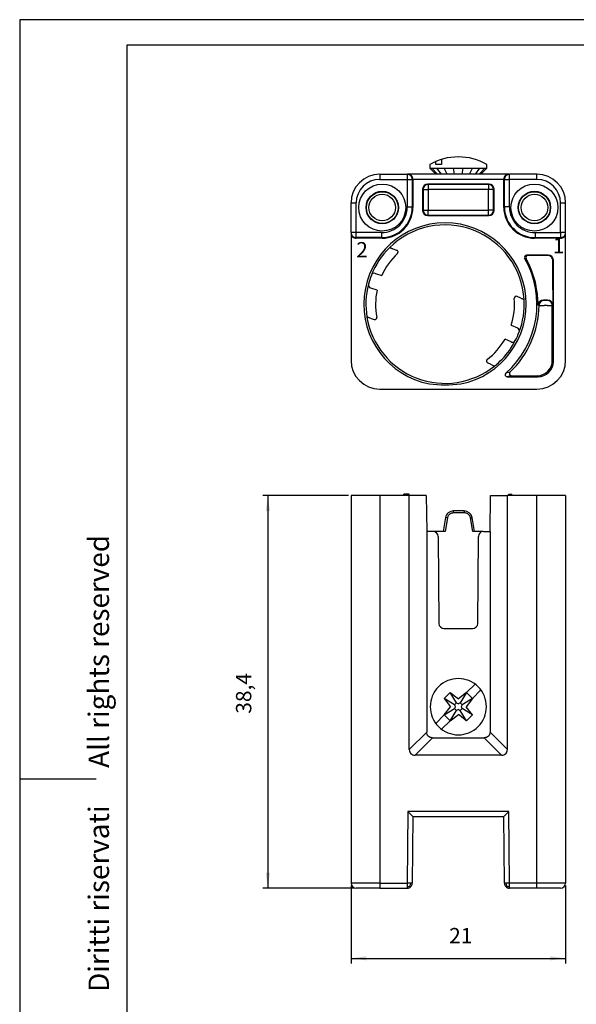
# Model space of a CAD drawing. Units: millimetres. Extents: x -1647 to -1542, y 1059 to 1208.
# Drawn here: x -1647 to -1593, y 1112 to 1208 of the extents above; entities that cross this region are included whole.
import ezdxf

# ---------------------------------------------------------------- set-up
doc = ezdxf.new("R2010")
doc.units = ezdxf.units.MM
doc.layers.add('1', color=7, linetype='Continuous')
doc.styles.add('CONVERTER_11', font='ARIAL.TTF', dxfattribs={"width": 1.2})
doc.styles.add('CONVERTER_12', font='simplex.shx', dxfattribs={"width": 0.76})
doc.styles.add('CONVERTER_13', font='simplex.shx', dxfattribs={"width": 0.95})
doc.dimstyles.new('ME10_DIM_10', dxfattribs={"dimtxt": 1.5, "dimasz": 1.5, "dimexe": 0.5, "dimexo": 0.25, "dimgap": 1, "dimtad": 1, "dimdsep": 46, "dimtxsty": 'CONVERTER_13', "dimsah": 1, "dimcen": 0.09, "dimclrd": 2, "dimclre": 2, "dimclrt": 4, "dimadec": 0, "dimazin": 0, "dimtfac": 1, "dimtdec": 4, "dimtix": 1, "dimtmove": 0, "dimatfit": 3, "dimfxl": 1, "dimtolj": 1, "dimtzin": 0, "dimarcsym": 0})
doc.dimstyles.new('ME10_DIM_12', dxfattribs={"dimtxt": 1.5, "dimasz": 1.5, "dimexe": 0.5, "dimexo": 0.25, "dimgap": 1, "dimtad": 1, "dimdsep": 46, "dimtxsty": 'CONVERTER_13', "dimsah": 1, "dimcen": 0.09, "dimclrd": 2, "dimclre": 2, "dimclrt": 4, "dimadec": 0, "dimazin": 0, "dimtfac": 1, "dimtdec": 4, "dimtix": 1, "dimtmove": 0, "dimatfit": 3, "dimfxl": 1, "dimtolj": 1, "dimtzin": 0, "dimarcsym": 0})

# ---------------------------------------------------------------- blocks, each defined once
blk = doc.blocks.new('*D1')
at = {"layer": '1', "color": 2, "linetype": 'Continuous'}
for p, q in [((-1615.015, 1123.23), (-1615.015, 1115.614)), ((-1594.015, 1123.23), (-1594.015, 1115.614)), ((-1615.015, 1116.114), (-1594.015, 1116.114))]:
    blk.add_line(p, q, dxfattribs=at)
at = {"layer": '1', "color": 2}
for points in [[(-1613.515, 1116.312), (-1613.515, 1115.917), (-1615.015, 1116.114)], [(-1595.515, 1115.917), (-1595.515, 1116.312), (-1594.015, 1116.114)]]:
    blk.add_solid(points, dxfattribs=at)
at = {"layer": '1', "color": 4, "insert": (-1605.415, 1117.114), "char_height": 1.5, "attachment_point": 7, "rotation": 0.00014, "line_spacing_factor": 0.60024, "style": 'CONVERTER_13'}
blk.add_mtext('21', dxfattribs=at)
blk = doc.blocks.new('*D3')
at = {"layer": '1', "color": 2, "linetype": 'Continuous'}
for p, q in [((-1615.265, 1161.38), (-1623.662, 1161.38)), ((-1623.162, 1161.38), (-1623.162, 1122.98)), ((-1614.765, 1122.98), (-1623.662, 1122.98))]:
    blk.add_line(p, q, dxfattribs=at)
at = {"layer": '1', "color": 2}
for points in [[(-1622.964, 1159.88), (-1623.359, 1159.88), (-1623.162, 1161.38)], [(-1623.359, 1124.48), (-1622.964, 1124.48), (-1623.162, 1122.98)]]:
    blk.add_solid(points, dxfattribs=at)
at = {"layer": '1', "color": 4, "insert": (-1624.312, 1140.042), "char_height": 1.5, "attachment_point": 7, "rotation": 90, "line_spacing_factor": 0.60024, "style": 'CONVERTER_13'}
blk.add_mtext('38,4', dxfattribs=at)

msp = doc.modelspace()

# ---------------------------------------------------------------- linework, layer by layer
at = {"color": 2, "linetype": 'Continuous'}
for p, q in [((-1612.215, 1192.802), (-1612.215, 1192.302)), ((-1612.215, 1192.302), (-1609.522, 1192.302)), ((-1609.522, 1192.302), (-1609.522, 1189.61)), ((-1609.022, 1192.302), (-1609.022, 1189.61)), ((-1608.965, 1192.302), (-1609.022, 1192.302)), ((-1600.064, 1192.302), (-1608.965, 1192.302)), ((-1600.008, 1192.302), (-1600.064, 1192.302)), ((-1600.008, 1189.61), (-1600.008, 1192.302)), ((-1599.508, 1189.61), (-1599.508, 1192.302)), ((-1596.815, 1192.302), (-1599.508, 1192.302)), ((-1596.815, 1192.302), (-1596.815, 1192.802)), ((-1608.009, 1191.347), (-1607.969, 1191.306)), ((-1607.509, 1191.846), (-1607.469, 1191.806)), ((-1601.561, 1191.806), (-1607.469, 1191.806)), ((-1607.469, 1191.806), (-1607.469, 1191.306)), ((-1601.561, 1191.806), (-1601.521, 1191.846)), ((-1601.561, 1191.806), (-1601.561, 1191.306)), ((-1601.061, 1191.306), (-1601.021, 1191.347)), ((-1607.969, 1191.306), (-1607.969, 1189.299)), ((-1607.969, 1191.306), (-1607.469, 1191.306)), ((-1607.469, 1191.306), (-1607.469, 1189.299)), ((-1601.561, 1191.306), (-1607.469, 1191.306)), ((-1601.061, 1191.306), (-1601.561, 1191.306)), ((-1601.561, 1189.299), (-1601.561, 1191.306)), ((-1601.061, 1189.299), (-1601.061, 1191.306)), ((-1615.015, 1190.002), (-1614.515, 1190.002)), ((-1614.515, 1187.11), (-1614.515, 1190.002)), ((-1609.022, 1189.61), (-1608.965, 1189.553)), ((-1600.064, 1189.553), (-1600.008, 1189.61)), ((-1594.515, 1187.11), (-1594.515, 1190.002)), ((-1594.515, 1190.002), (-1594.015, 1190.002)), ((-1607.969, 1189.299), (-1608.009, 1189.258)), ((-1607.969, 1189.299), (-1607.469, 1189.299)), ((-1607.469, 1188.799), (-1607.509, 1188.758)), ((-1607.469, 1188.799), (-1607.469, 1189.299)), ((-1607.469, 1189.299), (-1601.561, 1189.299)), ((-1607.469, 1188.799), (-1601.561, 1188.799)), ((-1601.561, 1188.799), (-1601.561, 1189.299)), ((-1601.061, 1189.299), (-1601.561, 1189.299)), ((-1601.521, 1188.758), (-1601.561, 1188.799)), ((-1601.021, 1189.258), (-1601.061, 1189.299)), ((-1612.022, 1187.11), (-1614.515, 1187.11)), ((-1614.515, 1186.553), (-1614.515, 1186.61)), ((-1612.022, 1186.61), (-1614.515, 1186.61)), ((-1612.022, 1186.61), (-1611.965, 1186.553)), ((-1597.064, 1186.553), (-1597.008, 1186.61)), ((-1597.008, 1187.11), (-1594.515, 1187.11)), ((-1597.008, 1186.61), (-1594.515, 1186.61)), ((-1594.515, 1186.61), (-1594.515, 1186.553)), ((-1597.885, 1184.557), (-1598.022, 1184.603)), ((-1597.711, 1184.855), (-1597.849, 1184.903)), ((-1595.762, 1184.855), (-1597.711, 1184.855)), ((-1595.714, 1184.903), (-1595.762, 1184.855)), ((-1595.214, 1184.403), (-1595.262, 1184.355)), ((-1595.262, 1181.496), (-1595.262, 1184.355)), ((-1596.616, 1179.965), (-1596.694, 1180.002)), ((-1596.116, 1180.456), (-1596.194, 1180.496)), ((-1595.775, 1180.496), (-1596.194, 1180.496)), ((-1595.815, 1180.457), (-1596.116, 1180.456)), ((-1595.815, 1179.957), (-1596.116, 1179.957)), ((-1595.775, 1180.496), (-1595.815, 1180.457)), ((-1595.275, 1179.996), (-1595.315, 1179.957)), ((-1595.315, 1174.602), (-1595.315, 1179.957)), ((-1595.214, 1174.502), (-1595.315, 1174.602)), ((-1599.463, 1173.447), (-1599.864, 1173.352)), ((-1599.325, 1173.102), (-1599.731, 1173.002)), ((-1599.325, 1173.102), (-1596.815, 1173.102)), ((-1596.714, 1173.002), (-1596.815, 1173.102)), ((-1612.215, 1161.38), (-1612.215, 1123.48)), ((-1596.815, 1123.48), (-1596.815, 1161.38)), ((-1605.576, 1159.186), (-1605.812, 1157.88)), ((-1603.08, 1157.88), (-1603.315, 1159.186)), ((-1609.315, 1136.545), (-1607.615, 1138.245)), ((-1608.749, 1135.98), (-1607.049, 1137.68)), ((-1601.98, 1137.68), (-1600.28, 1135.98)), ((-1601.415, 1138.245), (-1599.715, 1136.545)), ((-1609.461, 1130.48), (-1609.522, 1123.48)), ((-1599.569, 1130.48), (-1609.461, 1130.48)), ((-1599.508, 1123.48), (-1599.569, 1130.48)), ((-1612.215, 1123.48), (-1615.015, 1123.48)), ((-1612.215, 1123.48), (-1612.215, 1122.98)), ((-1612.215, 1123.48), (-1609.522, 1123.48)), ((-1596.815, 1123.48), (-1599.508, 1123.48)), ((-1596.815, 1122.98), (-1596.815, 1123.48)), ((-1594.015, 1123.48), (-1596.815, 1123.48))]:
    msp.add_line(p, q, dxfattribs=at)
at = {"color": 7, "linetype": 'Continuous'}
for p, q in [((-1612.215, 1192.802), (-1609.522, 1192.802)), ((-1599.569, 1192.802), (-1609.461, 1192.802)), ((-1608.965, 1192.302), (-1608.965, 1189.553)), ((-1600.064, 1189.553), (-1600.064, 1192.302)), ((-1596.815, 1192.802), (-1599.508, 1192.802)), ((-1608.009, 1191.347), (-1608.009, 1189.258)), ((-1601.521, 1191.846), (-1607.509, 1191.846)), ((-1601.021, 1189.258), (-1601.021, 1191.347)), ((-1615.015, 1187.11), (-1615.015, 1190.002)), ((-1594.015, 1187.11), (-1594.015, 1190.002)), ((-1607.509, 1188.758), (-1601.521, 1188.758)), ((-1615.015, 1187.049), (-1615.015, 1174.602)), ((-1611.965, 1186.553), (-1614.515, 1186.553)), ((-1594.515, 1186.553), (-1597.064, 1186.553)), ((-1594.015, 1174.602), (-1594.015, 1187.049)), ((-1610.937, 1185.512), (-1610.553, 1185.388)), ((-1595.714, 1184.903), (-1597.849, 1184.903)), ((-1595.214, 1174.502), (-1595.214, 1184.403)), ((-1612.632, 1183.106), (-1612.011, 1182.904)), ((-1612.474, 1181.477), (-1613.096, 1181.679)), ((-1598.388, 1180.696), (-1598.757, 1180.86)), ((-1613.138, 1178.736), (-1612.755, 1178.611)), ((-1599.335, 1178.039), (-1598.738, 1177.773)), ((-1599.348, 1176.403), (-1599.946, 1176.669)), ((-1601.286, 1174.187), (-1601.655, 1174.351)), ((-1599.731, 1173.002), (-1596.714, 1173.002)), ((-1612.215, 1171.802), (-1596.815, 1171.802)), ((-1609.85, 1161.38), (-1609.85, 1161.53)), ((-1609.82, 1161.53), (-1609.85, 1161.53)), ((-1609.82, 1161.38), (-1609.82, 1161.53)), ((-1609.81, 1161.53), (-1609.82, 1161.53)), ((-1609.81, 1161.38), (-1609.81, 1161.53)), ((-1609.77, 1161.53), (-1609.81, 1161.53)), ((-1609.77, 1161.38), (-1609.77, 1161.53)), ((-1609.73, 1161.53), (-1609.77, 1161.53)), ((-1609.73, 1161.38), (-1609.73, 1161.53)), ((-1609.67, 1161.53), (-1609.73, 1161.53)), ((-1609.67, 1161.38), (-1609.67, 1161.53)), ((-1609.62, 1161.53), (-1609.67, 1161.53)), ((-1609.62, 1161.38), (-1609.62, 1161.53)), ((-1609.56, 1161.53), (-1609.62, 1161.53)), ((-1609.51, 1161.53), (-1609.56, 1161.53)), ((-1609.56, 1161.38), (-1609.56, 1161.53)), ((-1609.45, 1161.53), (-1609.51, 1161.53)), ((-1609.51, 1161.38), (-1609.51, 1161.53)), ((-1609.41, 1161.53), (-1609.45, 1161.53)), ((-1609.45, 1161.38), (-1609.45, 1161.53)), ((-1609.41, 1161.38), (-1609.41, 1161.53)), ((-1609.37, 1161.53), (-1609.41, 1161.53)), ((-1609.37, 1161.38), (-1609.37, 1161.53)), ((-1609.36, 1161.53), (-1609.37, 1161.53)), ((-1609.36, 1161.38), (-1609.36, 1161.53)), ((-1609.34, 1161.53), (-1609.36, 1161.53)), ((-1609.34, 1161.38), (-1609.34, 1161.53)), ((-1609.32, 1161.53), (-1609.34, 1161.53)), ((-1609.315, 1161.38), (-1609.32, 1161.53)), ((-1599.584, 1161.38), (-1599.584, 1161.53)), ((-1599.584, 1161.53), (-1599.504, 1161.53)), ((-1599.504, 1161.38), (-1599.504, 1161.53)), ((-1599.504, 1161.53), (-1599.494, 1161.53)), ((-1599.494, 1161.38), (-1599.494, 1161.53)), ((-1599.494, 1161.53), (-1599.464, 1161.53)), ((-1599.464, 1161.38), (-1599.464, 1161.53)), ((-1599.464, 1161.53), (-1599.434, 1161.53)), ((-1599.434, 1161.38), (-1599.434, 1161.53)), ((-1599.434, 1161.53), (-1599.394, 1161.53)), ((-1599.394, 1161.53), (-1599.364, 1161.53)), ((-1599.394, 1161.38), (-1599.394, 1161.53)), ((-1599.364, 1161.53), (-1599.314, 1161.53)), ((-1599.364, 1161.38), (-1599.364, 1161.53)), ((-1599.314, 1161.53), (-1599.294, 1161.53)), ((-1599.314, 1161.38), (-1599.314, 1161.53)), ((-1599.294, 1161.38), (-1599.294, 1161.53)), ((-1615.015, 1161.38), (-1615.015, 1123.48)), ((-1612.215, 1161.38), (-1615.015, 1161.38)), ((-1609.85, 1161.38), (-1612.215, 1161.38)), ((-1609.82, 1161.38), (-1609.85, 1161.38)), ((-1609.81, 1161.38), (-1609.82, 1161.38)), ((-1609.77, 1161.38), (-1609.81, 1161.38)), ((-1609.73, 1161.38), (-1609.77, 1161.38)), ((-1609.67, 1161.38), (-1609.73, 1161.38)), ((-1609.62, 1161.38), (-1609.67, 1161.38)), ((-1609.56, 1161.38), (-1609.62, 1161.38)), ((-1609.51, 1161.38), (-1609.56, 1161.38)), ((-1609.45, 1161.38), (-1609.51, 1161.38)), ((-1609.41, 1161.38), (-1609.45, 1161.38)), ((-1609.37, 1161.38), (-1609.41, 1161.38)), ((-1609.36, 1161.38), (-1609.37, 1161.38)), ((-1609.34, 1161.38), (-1609.36, 1161.38)), ((-1609.315, 1161.38), (-1609.34, 1161.38)), ((-1607.676, 1161.38), (-1609.315, 1161.38)), ((-1609.315, 1136.545), (-1609.315, 1161.38)), ((-1607.676, 1161.38), (-1607.615, 1157.88)), ((-1601.415, 1157.88), (-1601.354, 1161.38)), ((-1601.354, 1161.38), (-1599.715, 1161.38)), ((-1599.715, 1136.545), (-1599.715, 1161.38)), ((-1599.584, 1161.38), (-1599.715, 1161.38)), ((-1599.504, 1161.38), (-1599.584, 1161.38)), ((-1599.494, 1161.38), (-1599.504, 1161.38)), ((-1599.464, 1161.38), (-1599.494, 1161.38)), ((-1599.434, 1161.38), (-1599.464, 1161.38)), ((-1599.394, 1161.38), (-1599.434, 1161.38)), ((-1599.364, 1161.38), (-1599.394, 1161.38)), ((-1599.314, 1161.38), (-1599.364, 1161.38)), ((-1599.294, 1161.38), (-1599.314, 1161.38)), ((-1596.815, 1161.38), (-1599.294, 1161.38)), ((-1594.015, 1161.38), (-1596.815, 1161.38)), ((-1594.015, 1161.38), (-1594.015, 1123.48)), ((-1603.958, 1159.878), (-1604.986, 1159.874)), ((-1605.779, 1159.219), (-1606.015, 1157.88)), ((-1602.94, 1157.88), (-1603.176, 1159.219)), ((-1607.615, 1157.88), (-1607.615, 1138.245)), ((-1606.993, 1157.88), (-1607.615, 1157.88)), ((-1606.015, 1157.88), (-1606.993, 1157.88)), ((-1605.812, 1157.88), (-1606.015, 1157.88)), ((-1602.94, 1157.88), (-1603.08, 1157.88)), ((-1602.108, 1157.88), (-1602.94, 1157.88)), ((-1602.036, 1157.88), (-1601.415, 1157.88)), ((-1601.415, 1157.88), (-1601.415, 1138.245)), ((-1606.493, 1157.384), (-1606.419, 1148.875)), ((-1602.61, 1148.875), (-1602.536, 1157.384)), ((-1605.919, 1148.38), (-1603.11, 1148.38)), ((-1607.049, 1137.68), (-1601.98, 1137.68)), ((-1600.28, 1135.98), (-1608.749, 1135.98)), ((-1608.965, 1129.98), (-1609.461, 1130.48)), ((-1608.965, 1129.98), (-1609.022, 1123.475)), ((-1608.965, 1129.98), (-1600.064, 1129.98)), ((-1600.064, 1129.98), (-1599.569, 1130.48)), ((-1600.008, 1123.475), (-1600.064, 1129.98)), ((-1612.215, 1122.98), (-1614.515, 1122.98)), ((-1612.215, 1122.98), (-1609.522, 1122.98)), ((-1596.815, 1122.98), (-1599.508, 1122.98)), ((-1594.515, 1122.98), (-1596.815, 1122.98))]:
    msp.add_line(p, q, dxfattribs=at)
for centre, radius in [((-1611.965, 1189.552), 2.3), ((-1597.065, 1189.552), 2.3), ((-1611.965, 1189.552), 1.586), ((-1611.965, 1189.552), 1.55), ((-1611.965, 1189.552), 1.3), ((-1597.065, 1189.552), 1.586), ((-1597.065, 1189.552), 1.55), ((-1597.065, 1189.552), 1.3)]:
    msp.add_circle(centre, radius, dxfattribs=at)
for centre, radius, start, end in [((-1612.215, 1190.002), 2.8, 90, 180), ((-1609.462, 1192.305), 0.497, 359.65755, 89.84245), ((-1599.567, 1192.305), 0.497, 90.15755, 180.34245), ((-1596.815, 1190.002), 2.8, 360, 90), ((-1607.509, 1191.347), 0.5, 90, 180), ((-1601.521, 1191.347), 0.5, 0, 90), ((-1611.965, 1189.552), 3, 269.99385, 0.00615), ((-1597.065, 1189.552), 3, 179.99385, 270.00615), ((-1607.509, 1189.258), 0.5, 180, 270), ((-1601.521, 1189.258), 0.5, 270, 0), ((-1605.815, 1180.102), 7.75, 3.3919, 134.61179), ((-1614.518, 1187.05), 0.497, 180.15755, 270.34245), ((-1594.512, 1187.05), 0.497, 269.65755, 359.84245), ((-1605.815, 1180.102), 7.75, 134.61179, 158.57961), ((-1605.815, 1180.102), 6.8, 133.29056, 155.66957), ((-1610.615, 1185.198), 0.2, 313.32655, 71.9769), ((-1605.815, 1180.102), 8.999, 311.39902, 30.00655), ((-1597.848, 1184.703), 0.2, 90.12452, 209.87056), ((-1595.714, 1184.403), 0.5, 0, 90), ((-1605.815, 1180.102), 7.75, 158.57961, 165.42407), ((-1612.746, 1182.824), 0.303, 72.61217, 158.96645), ((-1605.815, 1180.102), 7.75, 165.42407, 189.3919), ((-1613.023, 1181.974), 0.303, 164.96762, 251.47604), ((-1605.815, 1180.102), 6.8, 168.33411, 190.71312), ((-1598.838, 1180.677), 0.2, 66.02678, 184.67713), ((-1605.815, 1180.102), 6.8, 342.33411, 4.71312), ((-1605.815, 1180.102), 7.75, 339.42407, 3.3919), ((-1605.815, 1180.102), 7.75, 189.3919, 308.61179), ((-1612.693, 1178.801), 0.2, 252.02678, 10.67714), ((-1605.815, 1180.102), 7.75, 332.57961, 339.42407), ((-1598.842, 1177.487), 0.303, 338.96762, 65.47604), ((-1605.815, 1180.102), 6.8, 307.29056, 329.66957), ((-1605.815, 1180.102), 7.75, 316.09, 332.57961), ((-1599.206, 1176.671), 0.303, 246.61217, 332.96645), ((-1612.215, 1174.602), 2.8, 180, 270), ((-1601.574, 1174.533), 0.2, 127.32655, 245.9769), ((-1605.815, 1180.102), 7.75, 308.61179, 316.09), ((-1596.815, 1174.602), 2.8, 270, 0), ((-1596.714, 1174.502), 1.5, 270, 0), ((-1599.73, 1173.202), 0.2, 131.67189, 269.74608), ((-1605.815, 1185.13), 12.92, 263.16744, 276.83256), ((-1604.994, 1159.077), 0.797, 89.42276, 169.764), ((-1603.963, 1159.079), 0.799, 10.0779, 89.65422), ((-1606.993, 1157.38), 0.5, 0.5, 90), ((-1602.034, 1157.383), 0.503, 98.5611, 179.84533), ((-1602.072, 1157.378), 0.503, 85.88062, 94.11938), ((-1605.919, 1148.88), 0.5, 180.5, 270), ((-1603.11, 1148.88), 0.5, 270, 359.5), ((-1614.515, 1123.48), 0.5, 180, 270), ((-1609.522, 1123.48), 0.5, 270.00054, 314.75054), ((-1609.522, 1123.48), 0.5, 314.74946, 359.49946), ((-1599.508, 1123.48), 0.5, 180.50054, 225.25054), ((-1599.508, 1123.48), 0.5, 225.24946, 269.99946), ((-1594.515, 1123.48), 0.5, 270, 0)]:
    msp.add_arc(centre, radius, start, end, dxfattribs=at)
at = {"color": 2, "linetype": 'Continuous'}
for centre, radius, start, end in [((-1612.215, 1190.002), 2.3, 90, 180), ((-1609.522, 1192.302), 0.5, 44.99977, 89.99868), ((-1609.522, 1192.302), 0.5, 359.99868, 44.99978), ((-1599.51, 1192.296), 0.498, 134.24457, 179.31492), ((-1599.502, 1192.305), 0.498, 90.68997, 135.62649), ((-1596.815, 1190.002), 2.3, 360, 90), ((-1607.469, 1191.306), 0.5, 90, 180), ((-1601.561, 1191.306), 0.5, 0, 90), ((-1612.022, 1189.61), 2.5, 270, 0.00001), ((-1612.022, 1189.61), 3, 270, 0), ((-1597.008, 1189.61), 3, 180.00421, 270.00422), ((-1597.008, 1189.61), 2.5, 180, 270.00001), ((-1607.469, 1189.299), 0.5, 180, 270), ((-1601.561, 1189.299), 0.5, 270, 0), ((-1605.815, 1180.102), 7.95, 281.14769, 258.85231), ((-1614.515, 1187.11), 0.5, 180.00132, 225.00023), ((-1614.515, 1187.11), 0.5, 225.00022, 270.00132), ((-1594.515, 1187.11), 0.5, 269.99868, 314.99978), ((-1594.515, 1187.11), 0.5, 314.99977, 359.99868), ((-1597.711, 1184.653), 0.199, 149.00741, 208.93155), ((-1597.709, 1184.656), 0.199, 90.44673, 149.79843), ((-1595.762, 1184.355), 0.5, 44.99473, 89.99473), ((-1595.762, 1184.355), 0.5, 0.00263, 45.00263), ((-1605.815, 1180.102), 9.095, 8.35241, 29.32439), ((-1605.815, 1180.102), 9.2, 313.66346, 359.14132), ((-1596.194, 1179.996), 0.5, 90.01135, 179.36315), ((-1596.116, 1179.957), 0.5, 134.59555, 179.15821), ((-1596.117, 1179.957), 0.5, 89.91091, 134.48964), ((-1595.815, 1179.957), 0.5, 44.99418, 89.99418), ((-1595.775, 1179.996), 0.5, 0.00436, 89.99564), ((-1595.815, 1179.957), 0.5, 0.00319, 45.00319), ((-1596.815, 1174.602), 1.5, 270.00368, 359.99632), ((-1599.326, 1173.303), 0.199, 133.49815, 202.0186), ((-1599.325, 1173.302), 0.199, 201.4928, 270.03092), ((-1609.516, 1123.765), 0.639, 269.48053, 296.0292), ((-1609.808, 1123.476), 0.639, 333.4708, 0.01947), ((-1599.222, 1123.476), 0.639, 179.98053, 206.5292), ((-1599.513, 1123.765), 0.639, 243.9708, 270.51947)]:
    msp.add_arc(centre, radius, start, end, dxfattribs=at)
for points, knots in [([(-1609.522, 1192.802), (-1609.522, 1192.796), (-1609.522, 1192.783), (-1609.522, 1192.755), (-1609.522, 1192.713), (-1609.522, 1192.677), (-1609.522, 1192.656)], [0, 0, 0, 0, 0.01903, 0.03806, 0.0842652, 0.1464466, 0.1464466, 0.1464466, 0.1464466]), ([(-1609.522, 1192.656), (-1609.522, 1192.631), (-1609.522, 1192.577), (-1609.522, 1192.491), (-1609.522, 1192.399), (-1609.522, 1192.335), (-1609.522, 1192.302)], [0, 0, 0, 0, 0.0757684, 0.1622119, 0.2560083, 0.3535534, 0.3535534, 0.3535534, 0.3535534]), ([(-1609.522, 1192.302), (-1609.491, 1192.302), (-1609.43, 1192.302), (-1609.339, 1192.302), (-1609.253, 1192.302), (-1609.196, 1192.302), (-1609.17, 1192.302)], [0, 0, 0, 0, 0.0932039, 0.1831366, 0.2731789, 0.3520047, 0.3520047, 0.3520047, 0.3520047]), ([(-1609.17, 1192.302), (-1609.148, 1192.302), (-1609.111, 1192.302), (-1609.065, 1192.302), (-1609.037, 1192.302), (-1609.025, 1192.302), (-1609.022, 1192.302)], [0, 0, 0, 0, 0.0643675, 0.1116438, 0.1386156, 0.1479763, 0.1479763, 0.1479763, 0.1479763]), ([(-1600.008, 1192.302), (-1600.004, 1192.302), (-1599.992, 1192.302), (-1599.964, 1192.302), (-1599.918, 1192.302), (-1599.881, 1192.302), (-1599.86, 1192.302)], [0, 0, 0, 0, 0.0093607, 0.0363325, 0.0836088, 0.1479763, 0.1479763, 0.1479763, 0.1479763]), ([(-1599.86, 1192.302), (-1599.833, 1192.302), (-1599.777, 1192.302), (-1599.691, 1192.302), (-1599.6, 1192.302), (-1599.539, 1192.302), (-1599.508, 1192.302)], [0, 0, 0, 0, 0.0788258, 0.168868, 0.2588007, 0.3520047, 0.3520047, 0.3520047, 0.3520047]), ([(-1599.508, 1192.656), (-1599.508, 1192.677), (-1599.508, 1192.713), (-1599.508, 1192.755), (-1599.508, 1192.783), (-1599.508, 1192.796), (-1599.508, 1192.802)], [0, 0, 0, 0, 0.0621814, 0.1083866, 0.1274166, 0.1464466, 0.1464466, 0.1464466, 0.1464466]), ([(-1599.508, 1192.302), (-1599.508, 1192.335), (-1599.508, 1192.399), (-1599.508, 1192.491), (-1599.508, 1192.577), (-1599.508, 1192.631), (-1599.508, 1192.656)], [0, 0, 0, 0, 0.0975451, 0.1913415, 0.2777849, 0.3535534, 0.3535534, 0.3535534, 0.3535534]), ([(-1609.522, 1189.61), (-1609.492, 1189.61), (-1609.431, 1189.61), (-1609.34, 1189.61), (-1609.253, 1189.61), (-1609.175, 1189.61), (-1609.111, 1189.61), (-1609.065, 1189.61), (-1609.037, 1189.61), (-1609.025, 1189.61), (-1609.022, 1189.61)], [0, 0, 0, 0, 0.0905623, 0.1831572, 0.2723025, 0.3520075, 0.4169381, 0.4636297, 0.4910792, 0.4999811, 0.4999811, 0.4999811, 0.4999811]), ([(-1599.508, 1189.61), (-1599.538, 1189.61), (-1599.599, 1189.61), (-1599.69, 1189.61), (-1599.777, 1189.61), (-1599.855, 1189.61), (-1599.918, 1189.61), (-1599.965, 1189.61), (-1599.992, 1189.61), (-1600.005, 1189.61), (-1600.008, 1189.61)], [0, 0, 0, 0, 0.0905623, 0.1831571, 0.2723024, 0.3520073, 0.4169378, 0.4636294, 0.4910789, 0.4999808, 0.4999808, 0.4999808, 0.4999808]), ([(-1614.868, 1187.11), (-1614.889, 1187.11), (-1614.925, 1187.11), (-1614.968, 1187.11), (-1614.996, 1187.11), (-1615.008, 1187.11), (-1615.015, 1187.11)], [0, 0, 0, 0, 0.0621814, 0.1083866, 0.1274166, 0.1464466, 0.1464466, 0.1464466, 0.1464466]), ([(-1614.515, 1187.11), (-1614.547, 1187.11), (-1614.611, 1187.11), (-1614.704, 1187.11), (-1614.789, 1187.11), (-1614.843, 1187.11), (-1614.868, 1187.11)], [0, 0, 0, 0, 0.0975451, 0.1913415, 0.2777849, 0.3535534, 0.3535534, 0.3535534, 0.3535534]), ([(-1614.515, 1186.758), (-1614.515, 1186.784), (-1614.515, 1186.84), (-1614.515, 1186.926), (-1614.515, 1187.017), (-1614.515, 1187.079), (-1614.515, 1187.11)], [0, 0, 0, 0, 0.0788258, 0.168868, 0.2588007, 0.3520047, 0.3520047, 0.3520047, 0.3520047]), ([(-1614.515, 1186.61), (-1614.515, 1186.613), (-1614.515, 1186.625), (-1614.515, 1186.653), (-1614.515, 1186.699), (-1614.515, 1186.736), (-1614.515, 1186.758)], [0, 0, 0, 0, 0.0093607, 0.0363325, 0.0836088, 0.1479763, 0.1479763, 0.1479763, 0.1479763]), ([(-1612.022, 1187.11), (-1612.022, 1187.079), (-1612.022, 1187.018), (-1612.022, 1186.928), (-1612.022, 1186.84), (-1612.022, 1186.763), (-1612.022, 1186.699), (-1612.022, 1186.656), (-1612.022, 1186.634), (-1612.022, 1186.622), (-1612.022, 1186.615), (-1612.022, 1186.61), (-1612.022, 1186.61)], [0, 0, 0, 0, 0.0905623, 0.1831571, 0.2723024, 0.3520073, 0.4169378, 0.4636294, 0.4789317, 0.4849875, 0.4981066, 0.4999808, 0.4999808, 0.4999808, 0.4999808]), ([(-1597.008, 1187.11), (-1597.008, 1187.079), (-1597.008, 1187.018), (-1597.008, 1186.928), (-1597.008, 1186.84), (-1597.008, 1186.763), (-1597.008, 1186.699), (-1597.008, 1186.652), (-1597.008, 1186.625), (-1597.008, 1186.613), (-1597.008, 1186.61)], [0, 0, 0, 0, 0.0905623, 0.1831572, 0.2723025, 0.3520075, 0.4169381, 0.4636297, 0.4908586, 0.4995399, 0.4995399, 0.4995399, 0.4995399]), ([(-1594.161, 1187.11), (-1594.186, 1187.11), (-1594.241, 1187.11), (-1594.326, 1187.11), (-1594.418, 1187.11), (-1594.482, 1187.11), (-1594.515, 1187.11)], [0, 0, 0, 0, 0.0757684, 0.1622119, 0.2560083, 0.3535534, 0.3535534, 0.3535534, 0.3535534]), ([(-1594.515, 1187.11), (-1594.515, 1187.079), (-1594.515, 1187.017), (-1594.515, 1186.926), (-1594.515, 1186.84), (-1594.515, 1186.784), (-1594.515, 1186.758)], [0, 0, 0, 0, 0.0932039, 0.1831366, 0.2731789, 0.3520047, 0.3520047, 0.3520047, 0.3520047]), ([(-1594.515, 1186.758), (-1594.515, 1186.736), (-1594.515, 1186.699), (-1594.515, 1186.653), (-1594.515, 1186.625), (-1594.515, 1186.613), (-1594.515, 1186.61)], [0, 0, 0, 0, 0.0643675, 0.1116438, 0.1386156, 0.1479763, 0.1479763, 0.1479763, 0.1479763]), ([(-1594.015, 1187.11), (-1594.021, 1187.11), (-1594.034, 1187.11), (-1594.062, 1187.11), (-1594.104, 1187.11), (-1594.14, 1187.11), (-1594.161, 1187.11)], [0, 0, 0, 0, 0.01903, 0.03806, 0.0842652, 0.1464466, 0.1464466, 0.1464466, 0.1464466]), ([(-1596.694, 1180.002), (-1596.696, 1180.018), (-1596.701, 1180.054), (-1596.705, 1180.134), (-1596.709, 1180.257), (-1596.717, 1180.426), (-1596.73, 1180.638), (-1596.744, 1180.806), (-1596.757, 1180.947), (-1596.769, 1181.057), (-1596.788, 1181.225), (-1596.806, 1181.353), (-1596.816, 1181.424)], [0, 0, 0, 0, 0.047619, 0.110081, 0.239999, 0.417583, 0.615299, 0.879808, 0.922528, 1.039362, 1.213351, 1.427593, 1.427593, 1.427593, 1.427593]), ([(-1595.262, 1181.496), (-1595.262, 1181.435), (-1595.262, 1181.321), (-1595.263, 1181.164), (-1595.263, 1181.035), (-1595.263, 1180.904), (-1595.264, 1180.77), (-1595.265, 1180.633), (-1595.265, 1180.527), (-1595.266, 1180.403), (-1595.268, 1180.269), (-1595.27, 1180.14), (-1595.272, 1180.061), (-1595.273, 1180.023), (-1595.274, 1180.004), (-1595.275, 1179.998), (-1595.275, 1179.996)], [0, 0, 0, 0, 0.183442, 0.341558, 0.47145, 0.570224, 0.736729, 0.872917, 0.979317, 1.056461, 1.243032, 1.382077, 1.444778, 1.480427, 1.496415, 1.500116, 1.500116, 1.500116, 1.500116]), ([(-1596.616, 1179.965), (-1596.612, 1179.964), (-1596.599, 1179.964), (-1596.57, 1179.964), (-1596.523, 1179.963), (-1596.487, 1179.963), (-1596.466, 1179.962)], [0, 0, 0, 0, 0.0107194, 0.040528, 0.0874232, 0.1494692, 0.1494692, 0.1494692, 0.1494692]), ([(-1596.466, 1179.962), (-1596.441, 1179.962), (-1596.387, 1179.961), (-1596.303, 1179.96), (-1596.211, 1179.958), (-1596.148, 1179.958), (-1596.116, 1179.957)], [0, 0, 0, 0, 0.0755758, 0.1611306, 0.2539227, 0.3504546, 0.3504546, 0.3504546, 0.3504546]), ([(-1595.815, 1179.957), (-1595.784, 1179.957), (-1595.723, 1179.957), (-1595.632, 1179.957), (-1595.545, 1179.957), (-1595.489, 1179.957), (-1595.463, 1179.957)], [0, 0, 0, 0, 0.0932039, 0.1831366, 0.2731789, 0.3520047, 0.3520047, 0.3520047, 0.3520047]), ([(-1595.463, 1179.957), (-1595.441, 1179.957), (-1595.404, 1179.957), (-1595.358, 1179.957), (-1595.33, 1179.957), (-1595.318, 1179.957), (-1595.315, 1179.957)], [0, 0, 0, 0, 0.0643675, 0.1116438, 0.1386156, 0.1479763, 0.1479763, 0.1479763, 0.1479763]), ([(-1604.971, 1159.681), (-1605.013, 1159.679), (-1605.084, 1159.675), (-1605.181, 1159.647), (-1605.273, 1159.607), (-1605.358, 1159.552), (-1605.439, 1159.475), (-1605.503, 1159.389), (-1605.552, 1159.289), (-1605.568, 1159.22), (-1605.576, 1159.186)], [0, 0, 0, 0, 0.123977, 0.2126332, 0.302469, 0.4247573, 0.5145927, 0.6368938, 0.7413906, 0.8477081, 0.8477081, 0.8477081, 0.8477081]), ([(-1604.971, 1159.681), (-1604.971, 1159.694), (-1604.972, 1159.718), (-1604.973, 1159.754), (-1604.974, 1159.789), (-1604.977, 1159.82), (-1604.98, 1159.845), (-1604.982, 1159.861), (-1604.985, 1159.87), (-1604.986, 1159.873), (-1604.986, 1159.874)], [0, 0, 0, 0, 0.0361974, 0.0731577, 0.1087014, 0.1404593, 0.1663407, 0.1850322, 0.1893697, 0.1937073, 0.1937073, 0.1937073, 0.1937073]), ([(-1603.92, 1159.681), (-1604.007, 1159.681), (-1604.181, 1159.681), (-1604.443, 1159.681), (-1604.707, 1159.681), (-1604.883, 1159.681), (-1604.971, 1159.681)], [0, 0, 0, 0, 0.260707, 0.522957, 0.78661, 1.05131, 1.05131, 1.05131, 1.05131]), ([(-1603.92, 1159.681), (-1603.92, 1159.694), (-1603.921, 1159.718), (-1603.923, 1159.754), (-1603.927, 1159.789), (-1603.932, 1159.82), (-1603.939, 1159.846), (-1603.946, 1159.862), (-1603.952, 1159.873), (-1603.956, 1159.876), (-1603.958, 1159.878)], [0, 0, 0, 0, 0.0362038, 0.0732251, 0.1089551, 0.1411165, 0.1677377, 0.1876896, 0.1948133, 0.203556, 0.203556, 0.203556, 0.203556]), ([(-1603.315, 1159.186), (-1603.325, 1159.225), (-1603.341, 1159.294), (-1603.387, 1159.384), (-1603.446, 1159.468), (-1603.517, 1159.538), (-1603.609, 1159.602), (-1603.71, 1159.65), (-1603.82, 1159.677), (-1603.89, 1159.68), (-1603.92, 1159.681)], [0, 0, 0, 0, 0.1200266, 0.2129825, 0.3018111, 0.4244318, 0.5128495, 0.6361456, 0.7579993, 0.8477242, 0.8477242, 0.8477242, 0.8477242]), ([(-1605.576, 1159.186), (-1605.588, 1159.188), (-1605.613, 1159.192), (-1605.65, 1159.199), (-1605.685, 1159.205), (-1605.717, 1159.21), (-1605.743, 1159.214), (-1605.76, 1159.217), (-1605.771, 1159.218), (-1605.776, 1159.218), (-1605.779, 1159.219)], [0, 0, 0, 0, 0.0369675, 0.0750004, 0.1117757, 0.1447161, 0.171512, 0.1906688, 0.1979153, 0.2051619, 0.2051619, 0.2051619, 0.2051619]), ([(-1603.315, 1159.186), (-1603.306, 1159.187), (-1603.288, 1159.191), (-1603.261, 1159.196), (-1603.237, 1159.202), (-1603.215, 1159.206), (-1603.199, 1159.211), (-1603.186, 1159.213), (-1603.179, 1159.217), (-1603.176, 1159.218), (-1603.176, 1159.219)], [0, 0, 0, 0, 0.0285376, 0.056079, 0.081396, 0.1033119, 0.1208583, 0.1334377, 0.1421953, 0.1434464, 0.1434464, 0.1434464, 0.1434464]), ([(-1609.168, 1123.477), (-1609.194, 1123.477), (-1609.248, 1123.477), (-1609.333, 1123.478), (-1609.426, 1123.479), (-1609.489, 1123.479), (-1609.522, 1123.48)], [0, 0, 0, 0, 0.0757684, 0.1622119, 0.2560083, 0.3535534, 0.3535534, 0.3535534, 0.3535534]), ([(-1609.522, 1123.48), (-1609.522, 1123.447), (-1609.522, 1123.383), (-1609.522, 1123.291), (-1609.522, 1123.206), (-1609.522, 1123.151), (-1609.522, 1123.126)], [0, 0, 0, 0, 0.0975451, 0.1913415, 0.2777849, 0.3535534, 0.3535534, 0.3535534, 0.3535534]), ([(-1609.522, 1123.126), (-1609.522, 1123.105), (-1609.522, 1123.069), (-1609.522, 1123.027), (-1609.522, 1122.999), (-1609.522, 1122.986), (-1609.522, 1122.98)], [0, 0, 0, 0, 0.0621814, 0.1083866, 0.1274166, 0.1464466, 0.1464466, 0.1464466, 0.1464466]), ([(-1609.236, 1123.191), (-1609.226, 1123.182), (-1609.21, 1123.165), (-1609.193, 1123.147), (-1609.18, 1123.135), (-1609.175, 1123.129), (-1609.17, 1123.125)], [0, 0, 0, 0, 0.04005673, 0.0705509, 0.0734074, 0.09340289, 0.09340289, 0.09340289, 0.09340289]), ([(-1609.022, 1123.475), (-1609.028, 1123.475), (-1609.041, 1123.476), (-1609.069, 1123.476), (-1609.112, 1123.476), (-1609.148, 1123.476), (-1609.168, 1123.477)], [0, 0, 0, 0, 0.01903, 0.03806, 0.0842652, 0.1464466, 0.1464466, 0.1464466, 0.1464466]), ([(-1599.861, 1123.477), (-1599.882, 1123.476), (-1599.918, 1123.476), (-1599.96, 1123.476), (-1599.989, 1123.476), (-1600.001, 1123.475), (-1600.008, 1123.475)], [0, 0, 0, 0, 0.0621814, 0.1083866, 0.1274166, 0.1464466, 0.1464466, 0.1464466, 0.1464466]), ([(-1599.508, 1123.48), (-1599.54, 1123.479), (-1599.604, 1123.479), (-1599.696, 1123.478), (-1599.782, 1123.477), (-1599.836, 1123.477), (-1599.861, 1123.477)], [0, 0, 0, 0, 0.0975451, 0.1913415, 0.2777849, 0.3535534, 0.3535534, 0.3535534, 0.3535534]), ([(-1599.794, 1123.191), (-1599.803, 1123.182), (-1599.82, 1123.165), (-1599.837, 1123.147), (-1599.85, 1123.135), (-1599.855, 1123.129), (-1599.86, 1123.125)], [0, 0, 0, 0, 0.04005673, 0.0705509, 0.0734074, 0.09340289, 0.09340289, 0.09340289, 0.09340289]), ([(-1599.508, 1123.126), (-1599.508, 1123.151), (-1599.508, 1123.206), (-1599.508, 1123.291), (-1599.508, 1123.383), (-1599.508, 1123.447), (-1599.508, 1123.48)], [0, 0, 0, 0, 0.0757684, 0.1622119, 0.2560083, 0.3535534, 0.3535534, 0.3535534, 0.3535534]), ([(-1599.508, 1122.98), (-1599.508, 1122.986), (-1599.508, 1122.999), (-1599.508, 1123.027), (-1599.508, 1123.069), (-1599.508, 1123.105), (-1599.508, 1123.126)], [0, 0, 0, 0, 0.01903, 0.03806, 0.0842652, 0.1464466, 0.1464466, 0.1464466, 0.1464466])]:
    msp.add_open_spline(points, degree=3, knots=knots, dxfattribs=at)
at = {"color": 7, "linetype": 'Continuous'}
for points, knots in [([(-1610.937, 1185.512), (-1610.964, 1185.521), (-1611.015, 1185.538), (-1611.089, 1185.562), (-1611.148, 1185.582), (-1611.194, 1185.597), (-1611.222, 1185.607), (-1611.24, 1185.613), (-1611.248, 1185.616), (-1611.253, 1185.618), (-1611.257, 1185.619), (-1611.258, 1185.62)], [0, 0, 0, 0, 0.0848587, 0.1636065, 0.2325242, 0.2699178, 0.3100722, 0.3217942, 0.3265104, 0.3368523, 0.3383297, 0.3383297, 0.3383297, 0.3383297]), ([(-1612.656, 1183.113), (-1612.654, 1183.113), (-1612.652, 1183.112), (-1612.647, 1183.111), (-1612.64, 1183.108), (-1612.635, 1183.107), (-1612.632, 1183.106)], [0, 0, 0, 0, 0.00403419, 0.00806838, 0.0161538, 0.02424309, 0.02424309, 0.02424309, 0.02424309]), ([(-1613.096, 1181.679), (-1613.097, 1181.68), (-1613.1, 1181.681), (-1613.106, 1181.683), (-1613.112, 1181.685), (-1613.117, 1181.686), (-1613.119, 1181.687)], [0, 0, 0, 0, 0.00403243, 0.00806487, 0.01912985, 0.02416487, 0.02416487, 0.02416487, 0.02416487]), ([(-1598.388, 1180.696), (-1598.35, 1180.679), (-1598.279, 1180.648), (-1598.197, 1180.612), (-1598.141, 1180.587), (-1598.113, 1180.575), (-1598.096, 1180.568), (-1598.088, 1180.564), (-1598.082, 1180.563), (-1598.079, 1180.561), (-1598.078, 1180.561)], [0, 0, 0, 0, 0.1252288, 0.2325241, 0.2699178, 0.3100721, 0.3217941, 0.3265103, 0.3368522, 0.3383296, 0.3383296, 0.3383296, 0.3383296]), ([(-1613.138, 1178.736), (-1613.178, 1178.749), (-1613.252, 1178.772), (-1613.338, 1178.8), (-1613.392, 1178.817), (-1613.416, 1178.825), (-1613.432, 1178.83), (-1613.442, 1178.833), (-1613.451, 1178.835), (-1613.456, 1178.837), (-1613.46, 1178.838), (-1613.461, 1178.838)], [0, 0, 0, 0, 0.1252288, 0.2325241, 0.2700962, 0.2951977, 0.3100722, 0.3207364, 0.3257003, 0.3367509, 0.3383296, 0.3383296, 0.3383296, 0.3383296]), ([(-1598.738, 1177.773), (-1598.737, 1177.772), (-1598.735, 1177.771), (-1598.729, 1177.769), (-1598.723, 1177.766), (-1598.718, 1177.764), (-1598.716, 1177.763)], [0, 0, 0, 0, 0.00402318, 0.00804636, 0.01912922, 0.02416487, 0.02416487, 0.02416487, 0.02416487]), ([(-1599.326, 1176.393), (-1599.327, 1176.393), (-1599.33, 1176.394), (-1599.336, 1176.397), (-1599.342, 1176.4), (-1599.347, 1176.402), (-1599.348, 1176.403)], [0, 0, 0, 0, 0.00403193, 0.00806386, 0.01919008, 0.02424309, 0.02424309, 0.02424309, 0.02424309]), ([(-1601.286, 1174.187), (-1601.248, 1174.17), (-1601.178, 1174.138), (-1601.096, 1174.101), (-1601.039, 1174.076), (-1601.012, 1174.063), (-1600.995, 1174.055), (-1600.987, 1174.051), (-1600.982, 1174.049), (-1600.979, 1174.047), (-1600.978, 1174.047)], [0, 0, 0, 0, 0.1252288, 0.2325241, 0.2699178, 0.3100721, 0.3217941, 0.3265103, 0.3368522, 0.3383296, 0.3383296, 0.3383296, 0.3383296])]:
    msp.add_open_spline(points, degree=3, knots=knots, dxfattribs=at)
for points in [[(-1607.049, 1137.68), (-1607.209, 1137.708), (-1607.529, 1137.766), (-1607.586, 1138.086), (-1607.615, 1138.245)], [(-1601.415, 1138.245), (-1601.443, 1138.086), (-1601.501, 1137.766), (-1601.821, 1137.708), (-1601.98, 1137.68)], [(-1609.315, 1136.545), (-1609.286, 1136.386), (-1609.229, 1136.066), (-1608.909, 1136.008), (-1608.749, 1135.98)], [(-1600.28, 1135.98), (-1600.121, 1136.008), (-1599.801, 1136.066), (-1599.743, 1136.386), (-1599.715, 1136.545)]]:
    msp.add_open_spline(points, degree=3, dxfattribs=at)
at = {"layer": '1', "color": 7, "linetype": 'Continuous'}
for p, q in [((-1542.456, 1207.926), (-1647.456, 1207.926)), ((-1647.456, 1207.926), (-1647.456, 1059.426)), ((-1636.956, 1205.426), (-1636.956, 1061.926)), ((-1544.956, 1205.426), (-1636.956, 1205.426)), ((-1606.157, 1194.256), (-1606.157, 1193.752)), ((-1607.315, 1193.752), (-1607.315, 1193.402)), ((-1607.315, 1193.402), (-1606.715, 1192.802)), ((-1607.315, 1193.402), (-1606.976, 1193.402)), ((-1606.557, 1192.802), (-1607.099, 1193.402)), ((-1606.976, 1193.402), (-1606.367, 1193.402)), ((-1606.723, 1193.752), (-1606.723, 1194.049)), ((-1606.157, 1193.752), (-1606.723, 1193.752)), ((-1606.179, 1192.802), (-1606.621, 1193.402)), ((-1606.367, 1193.402), (-1604.992, 1193.402)), ((-1605.601, 1192.802), (-1605.89, 1193.402)), ((-1604.892, 1192.802), (-1604.992, 1193.402)), ((-1604.992, 1193.402), (-1601.931, 1193.402)), ((-1604.137, 1192.802), (-1604.037, 1193.402)), ((-1603.428, 1192.802), (-1603.14, 1193.402)), ((-1602.85, 1192.802), (-1602.408, 1193.402)), ((-1602.473, 1192.802), (-1601.931, 1193.402)), ((-1602.315, 1192.802), (-1601.715, 1193.402)), ((-1601.931, 1193.402), (-1601.715, 1193.402)), ((-1601.715, 1193.402), (-1601.715, 1193.752)), ((-1603.702, 1142.108), (-1602.873, 1142.937)), ((-1603.137, 1141.542), (-1602.307, 1142.371)), ((-1605.329, 1142.108), (-1605.894, 1141.542)), ((-1605.894, 1141.542), (-1605.293, 1140.729)), ((-1605.329, 1142.108), (-1604.515, 1141.507)), ((-1603.702, 1142.108), (-1604.515, 1141.507)), ((-1603.137, 1141.542), (-1603.738, 1140.729)), ((-1603.702, 1142.108), (-1603.137, 1141.542)), ((-1605.894, 1139.916), (-1605.293, 1140.729)), ((-1603.137, 1139.916), (-1603.738, 1140.729)), ((-1605.894, 1139.916), (-1606.722, 1139.088)), ((-1605.329, 1139.35), (-1606.156, 1138.522)), ((-1605.329, 1139.35), (-1605.894, 1139.916)), ((-1605.329, 1139.35), (-1604.515, 1139.951)), ((-1603.702, 1139.35), (-1604.515, 1139.951)), ((-1603.137, 1139.916), (-1603.702, 1139.35)), ((-1647.456, 1133.676), (-1639.956, 1133.676))]:
    msp.add_line(p, q, dxfattribs=at)
at = {"layer": '1', "color": 4, "linetype": 'Continuous'}
for p, q in [((-1604.904, 1140.906), (-1605.894, 1141.542)), ((-1604.692, 1141.118), (-1605.329, 1142.108)), ((-1603.702, 1142.108), (-1604.339, 1141.118)), ((-1603.137, 1141.542), (-1604.127, 1140.906)), ((-1605.894, 1139.916), (-1604.904, 1140.552)), ((-1605.329, 1139.35), (-1604.692, 1140.34)), ((-1604.692, 1141.118), (-1604.904, 1140.906)), ((-1604.904, 1140.906), (-1604.813, 1140.792)), ((-1604.813, 1140.667), (-1604.904, 1140.552)), ((-1604.692, 1140.34), (-1604.904, 1140.552)), ((-1604.692, 1141.118), (-1604.578, 1141.027)), ((-1604.578, 1140.432), (-1604.692, 1140.34)), ((-1604.339, 1141.118), (-1604.453, 1141.027)), ((-1604.339, 1140.34), (-1604.453, 1140.432)), ((-1604.127, 1140.906), (-1604.339, 1141.118)), ((-1604.127, 1140.552), (-1604.339, 1140.34)), ((-1603.702, 1139.35), (-1604.339, 1140.34)), ((-1604.127, 1140.906), (-1604.218, 1140.792)), ((-1604.127, 1140.552), (-1604.218, 1140.667)), ((-1603.137, 1139.916), (-1604.127, 1140.552))]:
    msp.add_line(p, q, dxfattribs=at)
at = {"layer": '1', "color": 7, "linetype": 'Continuous'}
for centre, radius, start, end in [((-1604.515, 1188.901), 5.602, 60.00984, 119.99016), ((-1604.515, 1140.729), 2.75, 315, 135), ((-1604.515, 1140.729), 2.75, 135, 315)]:
    msp.add_arc(centre, radius, start, end, dxfattribs=at)
at = {"layer": '1', "color": 4, "linetype": 'Continuous'}
for centre, start, end in [((-1604.891, 1140.729), 321.34019, 38.65981), ((-1604.515, 1141.105), 231.34019, 308.65981), ((-1604.515, 1140.354), 51.34019, 128.65981), ((-1604.14, 1140.729), 141.34019, 218.65981)]:
    msp.add_arc(centre, 0.1, start, end, dxfattribs=at)

# ---------------------------------------------------------------- texts
at = {"layer": '1', "color": 4, "char_height": 1.5, "attachment_point": 8, "line_spacing_factor": 1.320528, "style": 'CONVERTER_12'}
for s, insert in [('1', (-1594.708, 1184.613)), ('2', (-1613.942, 1184.205))]:
    msp.add_mtext(s, dxfattribs=dict(at, insert=insert))
at = {"layer": '1', "color": 7, "insert": (-1639.456, 1135.176), "char_height": 2, "attachment_point": 5, "rotation": 90, "line_spacing_factor": 1.320528, "style": 'CONVERTER_11'}
msp.add_mtext('Diritti riservati      All rights reserved', dxfattribs=at)

# ---------------------------------------------------------------- dimensions: what is measured, and where the dimension line sits
at = {"layer": '1'}
dim = msp.add_linear_dim(base=(-1623.162, 1161.38), p1=(-1614.515, 1122.98), p2=(-1615.015, 1161.38), angle=90, dimstyle='ME10_DIM_12', dxfattribs=at)
dim.commit()
dim.dimension.update_dxf_attribs({"geometry": '*D3', "text_midpoint": (-1624.987, 1142.18), "text_rotation": 90})
dim = msp.add_linear_dim(base=(-1615.015, 1116.114), p1=(-1594.015, 1123.48), p2=(-1615.015, 1123.48), dimstyle='ME10_DIM_10', dxfattribs=at)
dim.commit()
dim.dimension.update_dxf_attribs({"geometry": '*D1', "text_midpoint": (-1604.515, 1117.864), "text_rotation": 0.00014})

doc.saveas('drawing.dxf')
